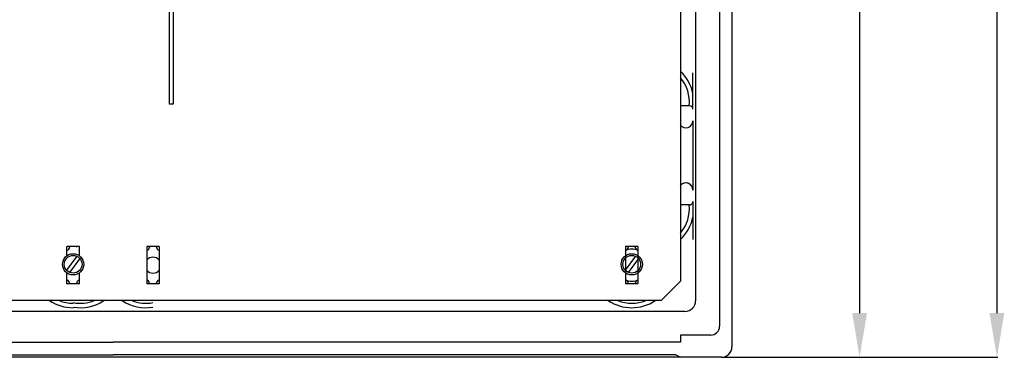
# Model space of a CAD drawing. Extents: x 0 to 10796, y -441 to 2426.
# Drawn here: x 3920 to 4475, y -74 to 117 of the extents above; entities that cross this region are included whole.
import ezdxf

# ---------------------------------------------------------------- set-up
doc = ezdxf.new("R2010")
doc.units = 0
doc.header["$MEASUREMENT"] = 0
doc.layers.get('0').update_dxf_attribs({"linetype": 'CONTINUOUS'})
doc.layers.get('DEFPOINTS').update_dxf_attribs({"linetype": 'CONTINUOUS'})
doc.layers.add('COTES', color=2, linetype='CONTINUOUS')
doc.layers.add('DIBUIX', color=7, linetype='CONTINUOUS')
doc.styles.add('ROMANS', font='romans.shx')
doc.dimstyles.get("Standard").update_dxf_attribs({"dimtxt": 0.18, "dimasz": 0.18, "dimexe": 0.18, "dimexo": 0.0625, "dimgap": 0.09, "dimtad": 0, "dimtih": 1, "dimtoh": 1, "dimdec": 4, "dimzin": 0, "dimdsep": 46, "dimtxsty": 'Standard', "dimcen": 0.09, "dimadec": 0, "dimazin": 0, "dimtfac": 1, "dimtdec": 4, "dimtofl": 0, "dimtmove": 0, "dimatfit": 3, "dimfxl": 0, "dimtolj": 1, "dimtzin": 0, "dimarcsym": 0})

# ---------------------------------------------------------------- blocks, each defined once
blk = doc.blocks.new('*D42')
at = {"color": 0, "linetype": 'ByBlock', "ltscale": 5}
for p, q in [((-798.36, 935.61), (-720.52, 935.61)), ((-721.02, 910.61), (-721.02, 382.61)), ((-798.36, 357.61), (-720.52, 357.61))]:
    blk.add_line(p, q, dxfattribs=at)
for points in [[(-725.19, 910.61), (-716.85, 910.61), (-721.02, 935.61)], [(-725.19, 382.61), (-716.85, 382.61), (-721.02, 357.61)]]:
    blk.add_solid(points, dxfattribs=at)
at = {"layer": 'DEFPOINTS', "color": 0, "linetype": 'ByBlock', "ltscale": 5}
for p in [(-798.99, 935.61), (-798.99, 357.61), (-721.02, 357.61)]:
    blk.add_point(p, dxfattribs=at)
at = {"color": 0, "linetype": 'ByBlock', "ltscale": 5, "insert": (-730.52, 646.61), "char_height": 17, "attachment_point": 5, "rotation": 90, "style": 'ROMANS'}
blk.add_mtext('\\A1;578', dxfattribs=at)
blk = doc.blocks.new('*D44')
at = {"color": 0, "linetype": 'ByBlock', "ltscale": 5}
for p, q in [((-758.18, 2091.61), (-643.1, 2091.61)), ((-643.6, 2066.61), (-643.6, 382.61)), ((-758.18, 357.61), (-643.1, 357.61))]:
    blk.add_line(p, q, dxfattribs=at)
for points in [[(-647.77, 2066.61), (-639.44, 2066.61), (-643.6, 2091.61)], [(-647.77, 382.61), (-639.44, 382.61), (-643.6, 357.61)]]:
    blk.add_solid(points, dxfattribs=at)
at = {"layer": 'DEFPOINTS', "color": 0, "linetype": 'ByBlock', "ltscale": 5}
for p in [(-758.8, 2091.61), (-758.8, 357.61), (-643.6, 357.61)]:
    blk.add_point(p, dxfattribs=at)
at = {"color": 0, "linetype": 'ByBlock', "ltscale": 5, "insert": (-653.1, 1224.61), "char_height": 17, "attachment_point": 5, "rotation": 90, "style": 'ROMANS'}
blk.add_mtext('\\A1;1734', dxfattribs=at)

msp = doc.modelspace()

# ---------------------------------------------------------------- linework, layer by layer
at = {"color": 6}
for p, q in [((3947.648873, -31.953067), (3947.648873, -32.200018)), ((3951.648873, -31.953067), (3951.648873, -32.200018)), ((3992.648873, -31.953067), (3992.648873, -32.200018)), ((3996.648873, -31.953067), (3996.648873, -32.200018))]:
    msp.add_line(p, q, dxfattribs=at)
at = {"color": 4}
for centre, start, end in [((4295.148873, 59.606666), 216.99354602, 0), ((4295.148873, 20.487199), 0, 143.00645398), ((4295.148873, 20.463927), 0, 138.59037789)]:
    msp.add_arc(centre, 4, start, end, dxfattribs=at)
at = {"color": 6}
for centre, radius, start, end in [((3949.648873, -21.953067), 9, 111.27996647, 112.88538048), ((3945.656693, -11.703067), 2, 291.27996647, 356.4166783), ((3949.648873, -11.953067), 2, 165.52248781, 176.4166783), ((3949.648873, -11.953067), 2, 3.5833217, 14.47751219), ((3949.648873, -21.953067), 9, 67.11461952, 68.72003353), ((3994.648873, -21.953067), 9, 111.27996647, 112.88538048), ((3990.656693, -11.703067), 2, 291.27996647, 356.4166783), ((3994.648873, -11.953067), 2, 165.52248781, 176.4166783), ((3994.648873, -11.953067), 2, 3.5833217, 14.47751219), ((3998.641053, -11.703067), 2, 183.5833217, 248.72003353), ((3994.648873, -21.953067), 9, 67.11461952, 68.72003353), ((3994.648873, -21.953067), 4.5, 38.94244127, 141.05755873), ((3994.648873, -21.953067), 4.5, 218.94244127, 321.05755873), ((3949.648873, -21.953067), 9, 247.11461952, 248.67631374), ((3945.648873, -32.200018), 2, 360, 68.67631374), ((3949.648873, -31.953067), 2, 180, 194.47751219), ((3949.648873, -31.953067), 2, 345.52248781, 0), ((3953.648873, -32.200018), 2, 111.32368626, 180), ((3949.648873, -21.953067), 9, 291.32368626, 292.88538048), ((3994.648873, -21.953067), 9, 247.11461952, 248.67631374), ((3990.648873, -32.200018), 2, 0, 68.67631374), ((3994.648873, -31.953067), 2, 180, 194.47751219), ((3994.648873, -31.953067), 2, 345.52248781, 0), ((3998.648873, -32.200018), 2, 111.32368626, 180), ((3994.648873, -21.953067), 9, 291.32368626, 292.88538048)]:
    msp.add_arc(centre, radius, start, end, dxfattribs=at)
at = {"layer": 'COTES', "color": 6}
for p, q in [((3951.743562, -16.912998), (3945.942422, -24.808985)), ((3953.355324, -18.09715), (3947.554184, -25.993137)), ((4266.743562, -16.912998), (4260.942422, -24.808985)), ((4268.355324, -18.09715), (4262.554184, -25.993137))]:
    msp.add_line(p, q, dxfattribs=at)
at = {"layer": 'COTES'}
msp.add_lwpolyline([(4003.977985, 185.567482), (4006.115465, 185.567482), (4006.115465, 68.966704), (4003.977985, 68.966704)], close=True, dxfattribs=at)
at = {"layer": 'COTES', "color": 6}
for centre, radius in [((3949.648873, -21.453067), 5.999995), ((3949.648873, -21.453067), 4.999996), ((4264.648873, -21.453067), 5.999995), ((4264.648873, -21.453067), 4.999996)]:
    msp.add_circle(centre, radius, dxfattribs=at)
at = {"layer": 'DIBUIX'}
for p, q in [((4321.148873, 498.046933), (4321.148873, -67.953067)), ((4314.148873, 481.046933), (4314.148873, -56.453067)), ((4300.648873, 477.046933), (4300.648873, -42.053067)), ((4299.148873, 66.046933), (4299.148873, 86.637274)), ((4299.148873, 59.606666), (4299.148873, 20.463927)), ((4299.148873, 14.046933), (4299.148873, -7.494836)), ((4294.648873, -48.053067), (3649.648873, -48.053067)), ((3640.148873, -65.453067), (3972.148873, -65.453067)), ((4292.148873, -65.453067), (3972.148873, -65.453067)), ((4309.148873, -61.453067), (4292.148873, -61.453067)), ((4292.148873, -61.453067), (4292.148873, -65.453067)), ((4315.148873, -73.953067), (3629.148873, -73.953067)), ((3654.746949, -72.453067), (3972.148873, -72.453067)), ((4289.550797, -72.453067), (3972.148873, -72.453067)), ((4289.550797, -72.453067), (4292.148873, -73.953067))]:
    msp.add_line(p, q, dxfattribs=at)
at = {"layer": 'DIBUIX', "color": 6}
for p, q in [((4292.148873, 477.046933), (4292.148873, -30.953067)), ((3946.148873, -16.579677), (3946.148873, -11.453067)), ((3953.148873, -11.453067), (3946.148873, -11.453067)), ((3953.148873, -16.579677), (3953.148873, -11.453067)), ((3991.148873, -11.453067), (3991.148873, -32.453067)), ((3998.148873, -11.453067), (3991.148873, -11.453067)), ((3998.148873, -11.453067), (3998.148873, -32.453067)), ((4261.148873, -11.453067), (4261.148873, -32.453067)), ((4268.148873, -11.453067), (4261.148873, -11.453067)), ((4268.148873, -11.453067), (4268.148873, -32.453067)), ((3946.148873, -32.453067), (3946.148873, -26.326458)), ((3953.148873, -32.453067), (3953.148873, -26.326458)), ((3953.148873, -32.453067), (3946.148873, -32.453067)), ((3998.148873, -32.453067), (3991.148873, -32.453067)), ((4268.148873, -32.453067), (4261.148873, -32.453067)), ((4292.148873, -30.953067), (4281.148873, -41.953067)), ((4281.148873, -41.953067), (3663.148873, -41.953067))]:
    msp.add_line(p, q, dxfattribs=at)
at = {"layer": 'DIBUIX', "color": 4}
for p, q in [((4297.148873, 68.046933), (4292.148873, 68.046933)), ((4297.148873, 12.046933), (4292.148873, 12.046933))]:
    msp.add_line(p, q, dxfattribs=at)
for centre, radius, start, end in [((4275.648873, 70.046933), 24, 11.71585239, 46.56746344), ((4275.648873, 70.046933), 21.5, 354.66244315, 39.87527736), ((4275.648873, 10.046933), 21.5, 320.12472264, 5.33755685), ((4275.648873, 10.046933), 24, 313.43253656, 348.28414761)]:
    msp.add_arc(centre, radius, start, end, dxfattribs=at)
at = {"layer": 'DIBUIX'}
for centre, radius, start, end in [((4297.148873, 66.046933), 2, 0, 90), ((4297.148873, 14.046933), 2, 270, 0), ((3949.648873, -21.953067), 24, 236.44269024, 270), ((3949.648873, -21.953067), 21.5, 248.47109559, 270), ((3953.648873, -21.953067), 24, 260.40593177, 303.55730976), ((3953.648873, -21.953067), 21.5, 259.27784758, 291.52890441), ((3990.648873, -21.953067), 24, 236.44269024, 279.59406823), ((3990.648873, -21.953067), 21.5, 248.47109559, 280.72215242), ((4264.648873, -21.953067), 24, 236.44269024, 303.55730976), ((4264.648873, -21.953067), 21.5, 248.47109559, 291.52890441), ((4294.648873, -42.053067), 6, 270, 0), ((4309.148873, -56.453067), 5, 270, 0), ((4315.148873, -67.953067), 6, 270, 0)]:
    msp.add_arc(centre, radius, start, end, dxfattribs=at)
at = {"layer": 'DIBUIX', "color": 6}
for centre, radius, start, end in [((4264.648873, -21.953067), 9, 67.11461952, 112.88538048), ((4260.656693, -11.703067), 2, 291.27996647, 356.4166783), ((4264.648873, -11.953067), 2, 165.52248781, 176.4166783), ((4264.648873, -11.953067), 2, 3.5833217, 14.47751219), ((4268.641053, -11.703067), 2, 183.5833217, 248.72003353), ((4264.648873, -21.953067), 9, 247.11461952, 292.88538048), ((4260.656693, -32.203067), 2, 3.5833217, 68.72003353), ((4264.648873, -31.953067), 2, 183.5833217, 194.47751219), ((4264.648873, -31.953067), 2, 345.52248781, 356.4166783), ((4268.641053, -32.203067), 2, 111.27996647, 176.4166783)]:
    msp.add_arc(centre, radius, start, end, dxfattribs=at)

# ---------------------------------------------------------------- dimensions: what is measured, and where the dimension line sits
at = {"layer": 'COTES'}
for base, p1, p2, text, picture, middle in [((4470.53258, -73.953067), (4355.330874, 1660.046933), (4355.330874, -73.953067), '1734', '*D44', (4461.03258, 793.046933)), ((4393.112876, -73.953067), (4315.148873, 504.046933), (4315.148873, -73.953067), '578', '*D42', (4383.612876, 215.046933))]:
    dim = msp.add_linear_dim(base=base, p1=p1, p2=p2, angle=90, text=text, dimstyle='Standard', override={"dimtxt": 17, "dimasz": 25, "dimexe": 0.5, "dimexo": 0.625, "dimgap": 1, "dimtad": 1, "dimtih": 0, "dimtoh": 0, "dimtxsty": 'ROMANS', "dimcen": 0}, dxfattribs=at)
    dim.commit()
    dim.dimension.update_dxf_attribs({"geometry": picture, "text_midpoint": middle, "insert": (5114.134317, -431.561599)})

doc.saveas('drawing.dxf')
